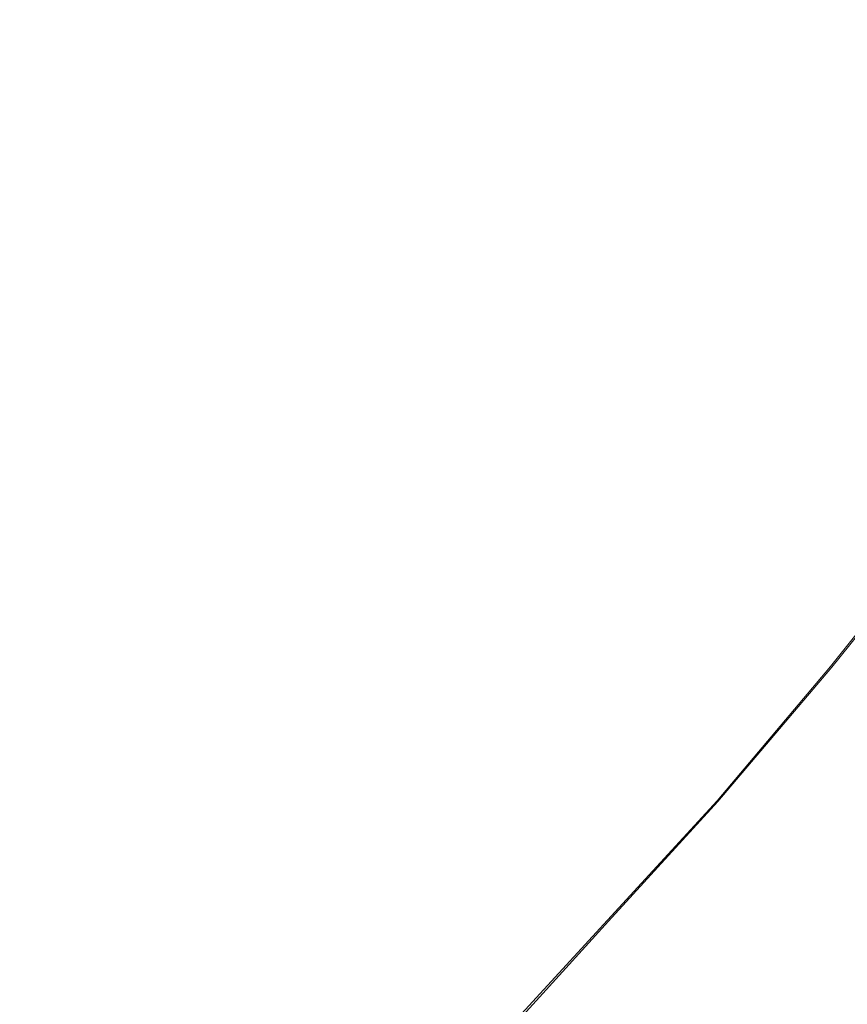
# Model space of a CAD drawing. Extents: x 3509 to 4309, y -2264 to -1464.
# Drawn here: x 4126 to 4190, y -2090 to -2014 of the extents above; entities that cross this region are included whole.
import ezdxf

# ---------------------------------------------------------------- set-up
doc = ezdxf.new("R2010")
doc.units = 0
doc.header["$LTSCALE"] = 500
doc.header["$MEASUREMENT"] = 0
doc.layers.add('EXC-CERAMIKA', color=7, linetype='Continuous')
doc.layers.add('RESZTA-3D', color=7, linetype='Continuous')

# ---------------------------------------------------------------- blocks, each defined once
blk = doc.blocks.new('BREX-SEN08WHN_1093', base_point=(-0.37, 1.48))
at = {"layer": 'EXC-CERAMIKA', "lineweight": 0}
for points, invisible_edges in [([(603.898, -524.404, 32.397), (611.414, -550.549, 33.474), (619.218, -542.3, 33.495), (603.898, -524.404, 32.397)], 15), ([(628.413, -552.893, 34.285), (627.022, -534.001, 33.532), (619.218, -542.3, 33.495), (628.413, -552.893, 34.285)], 15), ([(627.022, -534.001, 33.532), (628.413, -552.893, 34.285), (635.619, -544.353, 34.305), (627.022, -534.001, 33.532)], 15), ([(640.322, -549.86, 34.901), (642.896, -535.397, 34.336), (635.619, -544.353, 34.305), (640.322, -549.86, 34.901)], 15), ([(642.896, -535.397, 34.336), (640.322, -549.86, 34.901), (647.18, -540.695, 34.915), (642.896, -535.397, 34.336)], 15), ([(656.977, -548.796, 38.5), (662.294, -537.309, 37.807), (655.304, -547.708, 37.804), (656.977, -548.796, 38.5)], 15), ([(662.294, -537.309, 37.807), (656.977, -548.796, 38.5), (664.047, -538.288, 38.501), (662.294, -537.309, 37.807)], 15), ([(656.977, -548.796, 38.5), (665.239, -538.955, 38.961), (664.047, -538.288, 38.501), (656.977, -548.796, 38.5)], 15), ([(695.267, -538.067, 39.645), (679.886, -547.109, 39.644), (686.948, -551.024, 39.645), (695.267, -538.067, 39.645)], 15), ([(665.239, -538.955, 38.961), (656.977, -548.796, 38.5), (658.114, -549.536, 38.961), (665.239, -538.955, 38.961)], 15), ([(658.852, -550.015, 39.238), (665.239, -538.955, 38.961), (658.114, -549.536, 38.961), (658.852, -550.015, 39.238)], 15), ([(665.239, -538.955, 38.961), (658.852, -550.015, 39.238), (666.013, -539.387, 39.239), (665.239, -538.955, 38.961)], 15), ([(658.852, -550.015, 39.238), (666.51, -539.664, 39.389), (666.013, -539.387, 39.239), (658.852, -550.015, 39.238)], 15), ([(666.51, -539.664, 39.389), (658.852, -550.015, 39.238), (659.325, -550.322, 39.389), (666.51, -539.664, 39.389)], 15), ([(659.667, -550.544, 39.468), (666.51, -539.664, 39.389), (659.325, -550.322, 39.389), (659.667, -550.544, 39.468)], 15), ([(666.51, -539.664, 39.389), (659.667, -550.544, 39.468), (666.868, -539.864, 39.468), (666.51, -539.664, 39.389)], 15), ([(659.667, -550.544, 39.468), (667.231, -540.067, 39.529), (666.868, -539.864, 39.468), (659.667, -550.544, 39.468)], 15), ([(667.231, -540.067, 39.529), (659.667, -550.544, 39.468), (660.012, -550.768, 39.529), (667.231, -540.067, 39.529)], 15), ([(660.893, -551.34, 39.575), (667.231, -540.067, 39.529), (660.012, -550.768, 39.529), (660.893, -551.34, 39.575)], 15), ([(667.231, -540.067, 39.529), (660.893, -551.34, 39.575), (668.156, -540.582, 39.575), (667.231, -540.067, 39.529)], 15), ([(640.322, -549.86, 34.901), (649.695, -544.058, 35.435), (647.18, -540.695, 34.915), (640.322, -549.86, 34.901)], 15), ([(660.893, -551.34, 39.575), (670.202, -541.722, 39.608), (668.156, -540.582, 39.575), (660.893, -551.34, 39.575)], 15), ([(611.414, -550.549, 33.474), (628.413, -552.893, 34.285), (619.218, -542.3, 33.495), (611.414, -550.549, 33.474)], 15), ([(670.202, -541.722, 39.608), (660.893, -551.34, 39.575), (662.842, -552.604, 39.608), (670.202, -541.722, 39.608)], 15), ([(666.389, -554.902, 39.631), (670.202, -541.722, 39.608), (662.842, -552.604, 39.608), (666.389, -554.902, 39.631)], 15), ([(670.202, -541.722, 39.608), (666.389, -554.902, 39.631), (673.928, -543.797, 39.631), (670.202, -541.722, 39.608)], 15), ([(666.389, -554.902, 39.631), (679.886, -547.109, 39.644), (673.928, -543.797, 39.631), (666.389, -554.902, 39.631)], 15), ([(628.413, -552.893, 34.285), (640.322, -549.86, 34.901), (635.619, -544.353, 34.305), (628.413, -552.893, 34.285)], 15), ([(649.695, -544.058, 35.435), (640.322, -549.86, 34.901), (643.129, -553.186, 35.428), (649.695, -544.058, 35.435)], 15), ([(644.749, -554.405, 36.152), (649.695, -544.058, 35.435), (643.129, -553.186, 35.428), (644.749, -554.405, 36.152)], 15), ([(649.695, -544.058, 35.435), (644.749, -554.405, 36.152), (651.401, -545.169, 36.159), (649.695, -544.058, 35.435)], 15), ([(644.749, -554.405, 36.152), (653.359, -546.443, 36.987), (651.401, -545.169, 36.159), (644.749, -554.405, 36.152)], 15), ([(653.359, -546.443, 36.987), (644.749, -554.405, 36.152), (646.608, -555.803, 36.982), (653.359, -546.443, 36.987)], 15), ([(648.456, -557.194, 37.801), (653.359, -546.443, 36.987), (646.608, -555.803, 36.982), (648.456, -557.194, 37.801)], 15), ([(653.359, -546.443, 36.987), (648.456, -557.194, 37.801), (655.304, -547.708, 37.804), (653.359, -546.443, 36.987)], 15), ([(648.456, -557.194, 37.801), (656.977, -548.796, 38.5), (655.304, -547.708, 37.804), (648.456, -557.194, 37.801)], 15), ([(679.886, -547.109, 39.644), (666.389, -554.902, 39.631), (672.062, -558.571, 39.644), (679.886, -547.109, 39.644)], 15), ([(678.783, -562.913, 39.645), (679.886, -547.109, 39.644), (672.062, -558.571, 39.644), (678.783, -562.913, 39.645)], 15), ([(679.886, -547.109, 39.644), (678.783, -562.913, 39.645), (686.948, -551.024, 39.645), (679.886, -547.109, 39.644)], 15), ([(656.977, -548.796, 38.5), (648.456, -557.194, 37.801), (650.044, -558.389, 38.499), (656.977, -548.796, 38.5)], 15), ([(651.125, -559.201, 38.96), (656.977, -548.796, 38.5), (650.044, -558.389, 38.499), (651.125, -559.201, 38.96)], 15), ([(656.977, -548.796, 38.5), (651.125, -559.201, 38.96), (658.114, -549.536, 38.961), (656.977, -548.796, 38.5)], 15), ([(640.322, -549.86, 34.901), (628.413, -552.893, 34.285), (633.42, -558.491, 34.889), (640.322, -549.86, 34.901)], 15), ([(636.477, -561.714, 35.42), (640.322, -549.86, 34.901), (633.42, -558.491, 34.889), (636.477, -561.714, 35.42)], 15), ([(640.322, -549.86, 34.901), (636.477, -561.714, 35.42), (643.129, -553.186, 35.428), (640.322, -549.86, 34.901)], 15), ([(651.125, -559.201, 38.96), (658.852, -550.015, 39.238), (658.114, -549.536, 38.961), (651.125, -559.201, 38.96)], 15), ([(658.852, -550.015, 39.238), (651.125, -559.201, 38.96), (651.826, -559.728, 39.238), (658.852, -550.015, 39.238)], 15), ([(652.274, -560.064, 39.389), (658.852, -550.015, 39.238), (651.826, -559.728, 39.238), (652.274, -560.064, 39.389)], 15), ([(658.852, -550.015, 39.238), (652.274, -560.064, 39.389), (659.325, -550.322, 39.389), (658.852, -550.015, 39.238)], 15), ([(611.414, -550.549, 33.474), (613.193, -569.661, 34.263), (621.022, -561.24, 34.272), (611.414, -550.549, 33.474)], 15), ([(628.413, -552.893, 34.285), (611.414, -550.549, 33.474), (621.022, -561.24, 34.272), (628.413, -552.893, 34.285)], 15), ([(652.274, -560.064, 39.389), (659.667, -550.544, 39.468), (659.325, -550.322, 39.389), (652.274, -560.064, 39.389)], 15), ([(659.667, -550.544, 39.468), (652.274, -560.064, 39.389), (652.599, -560.307, 39.468), (659.667, -550.544, 39.468)], 15), ([(652.926, -560.553, 39.529), (659.667, -550.544, 39.468), (652.599, -560.307, 39.468), (652.926, -560.553, 39.529)], 15), ([(659.667, -550.544, 39.468), (652.926, -560.553, 39.529), (660.012, -550.768, 39.529), (659.667, -550.544, 39.468)], 15), ([(652.926, -560.553, 39.529), (660.893, -551.34, 39.575), (660.012, -550.768, 39.529), (652.926, -560.553, 39.529)], 15), ([(660.893, -551.34, 39.575), (652.926, -560.553, 39.529), (653.761, -561.179, 39.575), (660.893, -551.34, 39.575)], 15), ([(655.609, -562.565, 39.608), (660.893, -551.34, 39.575), (653.761, -561.179, 39.575), (655.609, -562.565, 39.608)], 15), ([(660.893, -551.34, 39.575), (655.609, -562.565, 39.608), (662.842, -552.604, 39.608), (660.893, -551.34, 39.575)], 15), ([(678.783, -562.913, 39.645), (693.988, -554.919, 39.629), (686.948, -551.024, 39.645), (678.783, -562.913, 39.645)], 15), ([(626.239, -566.86, 34.88), (628.413, -552.893, 34.285), (621.022, -561.24, 34.272), (626.239, -566.86, 34.88)], 15), ([(628.413, -552.893, 34.285), (626.239, -566.86, 34.88), (633.42, -558.491, 34.889), (628.413, -552.893, 34.285)], 15), ([(655.609, -562.565, 39.608), (666.389, -554.902, 39.631), (662.842, -552.604, 39.608), (655.609, -562.565, 39.608)], 15), ([(636.477, -561.714, 35.42), (644.749, -554.405, 36.152), (643.129, -553.186, 35.428), (636.477, -561.714, 35.42)], 15), ([(644.749, -554.405, 36.152), (636.477, -561.714, 35.42), (638.018, -563.03, 36.145), (644.749, -554.405, 36.152)], 15), ([(639.787, -564.541, 36.976), (644.749, -554.405, 36.152), (638.018, -563.03, 36.145), (639.787, -564.541, 36.976)], 15), ([(644.749, -554.405, 36.152), (639.787, -564.541, 36.976), (646.608, -555.803, 36.982), (644.749, -554.405, 36.152)], 15), ([(666.389, -554.902, 39.631), (655.609, -562.565, 39.608), (658.972, -565.086, 39.631), (666.389, -554.902, 39.631)], 15), ([(664.348, -569.112, 39.644), (666.389, -554.902, 39.631), (658.972, -565.086, 39.631), (664.348, -569.112, 39.644)], 15), ([(666.389, -554.902, 39.631), (664.348, -569.112, 39.644), (672.062, -558.571, 39.644), (666.389, -554.902, 39.631)], 15), ([(693.988, -554.919, 39.629), (678.783, -562.913, 39.645), (685.484, -567.232, 39.629), (693.988, -554.919, 39.629)], 15), ([(639.787, -564.541, 36.976), (648.456, -557.194, 37.801), (646.608, -555.803, 36.982), (639.787, -564.541, 36.976)], 15), ([(648.456, -557.194, 37.801), (639.787, -564.541, 36.976), (641.547, -566.044, 37.798), (648.456, -557.194, 37.801)], 15), ([(643.059, -567.336, 38.497), (648.456, -557.194, 37.801), (641.547, -566.044, 37.798), (643.059, -567.336, 38.497)], 15), ([(648.456, -557.194, 37.801), (643.059, -567.336, 38.497), (650.044, -558.389, 38.499), (648.456, -557.194, 37.801)], 15), ([(643.059, -567.336, 38.497), (651.125, -559.201, 38.96), (650.044, -558.389, 38.499), (643.059, -567.336, 38.497)], 15), ([(626.239, -566.86, 34.88), (636.477, -561.714, 35.42), (633.42, -558.491, 34.889), (626.239, -566.86, 34.88)], 15), ([(664.348, -569.112, 39.644), (678.783, -562.913, 39.645), (672.062, -558.571, 39.644), (664.348, -569.112, 39.644)], 15), ([(651.125, -559.201, 38.96), (643.059, -567.336, 38.497), (644.088, -568.215, 38.959), (651.125, -559.201, 38.96)], 15), ([(644.755, -568.783, 39.238), (651.125, -559.201, 38.96), (644.088, -568.215, 38.959), (644.755, -568.783, 39.238)], 15), ([(651.125, -559.201, 38.96), (644.755, -568.783, 39.238), (651.826, -559.728, 39.238), (651.125, -559.201, 38.96)], 15), ([(644.755, -568.783, 39.238), (652.274, -560.064, 39.389), (651.826, -559.728, 39.238), (644.755, -568.783, 39.238)], 15), ([(652.274, -560.064, 39.389), (644.755, -568.783, 39.238), (645.182, -569.147, 39.389), (652.274, -560.064, 39.389)], 15), ([(645.489, -569.409, 39.468), (652.274, -560.064, 39.389), (645.182, -569.147, 39.389), (645.489, -569.409, 39.468)], 15), ([(652.274, -560.064, 39.389), (645.489, -569.409, 39.468), (652.599, -560.307, 39.468), (652.274, -560.064, 39.389)], 15), ([(645.489, -569.409, 39.468), (652.926, -560.553, 39.529), (652.599, -560.307, 39.468), (645.489, -569.409, 39.468)], 15), ([(652.926, -560.553, 39.529), (645.489, -569.409, 39.468), (645.799, -569.674, 39.529), (652.926, -560.553, 39.529)], 15), ([(646.593, -570.349, 39.575), (652.926, -560.553, 39.529), (645.799, -569.674, 39.529), (646.593, -570.349, 39.575)], 15), ([(652.926, -560.553, 39.529), (646.593, -570.349, 39.575), (653.761, -561.179, 39.575), (652.926, -560.553, 39.529)], 15), ([(613.193, -569.661, 34.263), (626.239, -566.86, 34.88), (621.022, -561.24, 34.272), (613.193, -569.661, 34.263)], 15), ([(646.593, -570.349, 39.575), (655.609, -562.565, 39.608), (653.761, -561.179, 39.575), (646.593, -570.349, 39.575)], 15), ([(636.477, -561.714, 35.42), (626.239, -566.86, 34.88), (629.504, -569.958, 35.411), (636.477, -561.714, 35.42)], 15), ([(630.983, -571.348, 36.137), (636.477, -561.714, 35.42), (629.504, -569.958, 35.411), (630.983, -571.348, 36.137)], 15), ([(636.477, -561.714, 35.42), (630.983, -571.348, 36.137), (638.018, -563.03, 36.145), (636.477, -561.714, 35.42)], 15), ([(655.609, -562.565, 39.608), (646.593, -570.349, 39.575), (648.347, -571.845, 39.608), (655.609, -562.565, 39.608)], 15), ([(651.539, -574.564, 39.631), (655.609, -562.565, 39.608), (648.347, -571.845, 39.608), (651.539, -574.564, 39.631)], 15), ([(655.609, -562.565, 39.608), (651.539, -574.564, 39.631), (658.972, -565.086, 39.631), (655.609, -562.565, 39.608)], 15), ([(678.783, -562.913, 39.645), (664.348, -569.112, 39.644), (670.717, -573.875, 39.645), (678.783, -562.913, 39.645)], 15), ([(677.063, -578.615, 39.629), (678.783, -562.913, 39.645), (670.717, -573.875, 39.645), (677.063, -578.615, 39.629)], 15), ([(678.783, -562.913, 39.645), (677.063, -578.615, 39.629), (685.484, -567.232, 39.629), (678.783, -562.913, 39.645)], 15), ([(630.983, -571.348, 36.137), (639.787, -564.541, 36.976), (638.018, -563.03, 36.145), (630.983, -571.348, 36.137)], 15), ([(639.787, -564.541, 36.976), (630.983, -571.348, 36.137), (632.682, -572.948, 36.97), (639.787, -564.541, 36.976)], 15), ([(634.374, -574.54, 37.793), (639.787, -564.541, 36.976), (632.682, -572.948, 36.97), (634.374, -574.54, 37.793)], 15), ([(639.787, -564.541, 36.976), (634.374, -574.54, 37.793), (641.547, -566.044, 37.798), (639.787, -564.541, 36.976)], 15), ([(651.539, -574.564, 39.631), (664.348, -569.112, 39.644), (658.972, -565.086, 39.631), (651.539, -574.564, 39.631)], 15), ([(634.374, -574.54, 37.793), (643.059, -567.336, 38.497), (641.547, -566.044, 37.798), (634.374, -574.54, 37.793)], 15), ([(626.239, -566.86, 34.88), (613.193, -569.661, 34.263), (618.538, -575.258, 34.871), (626.239, -566.86, 34.88)], 15), ([(621.766, -578.24, 35.4), (626.239, -566.86, 34.88), (618.538, -575.258, 34.871), (621.766, -578.24, 35.4)], 15), ([(626.239, -566.86, 34.88), (621.766, -578.24, 35.4), (629.504, -569.958, 35.411), (626.239, -566.86, 34.88)], 15), ([(643.059, -567.336, 38.497), (634.374, -574.54, 37.793), (635.828, -575.909, 38.495), (643.059, -567.336, 38.497)], 15), ([(636.817, -576.84, 38.958), (643.059, -567.336, 38.497), (635.828, -575.909, 38.495), (636.817, -576.84, 38.958)], 15), ([(643.059, -567.336, 38.497), (636.817, -576.84, 38.958), (644.088, -568.215, 38.959), (643.059, -567.336, 38.497)], 15), ([(677.063, -578.615, 39.629), (691.099, -570.845, 39.594), (685.484, -567.232, 39.629), (677.063, -578.615, 39.629)], 15), ([(636.817, -576.84, 38.958), (644.755, -568.783, 39.238), (644.088, -568.215, 38.959), (636.817, -576.84, 38.958)], 15), ([(644.755, -568.783, 39.238), (636.817, -576.84, 38.958), (637.457, -577.442, 39.238), (644.755, -568.783, 39.238)], 15), ([(637.866, -577.827, 39.389), (644.755, -568.783, 39.238), (637.457, -577.442, 39.238), (637.866, -577.827, 39.389)], 15), ([(644.755, -568.783, 39.238), (637.866, -577.827, 39.389), (645.182, -569.147, 39.389), (644.755, -568.783, 39.238)], 15), ([(613.193, -569.661, 34.263), (610.212, -583.999, 34.862), (618.538, -575.258, 34.871), (613.193, -569.661, 34.263)], 15), ([(637.866, -577.827, 39.389), (645.489, -569.409, 39.468), (645.182, -569.147, 39.389), (637.866, -577.827, 39.389)], 15), ([(645.489, -569.409, 39.468), (637.866, -577.827, 39.389), (638.161, -578.104, 39.468), (645.489, -569.409, 39.468)], 15), ([(638.458, -578.384, 39.529), (645.489, -569.409, 39.468), (638.161, -578.104, 39.468), (638.458, -578.384, 39.529)], 15), ([(645.489, -569.409, 39.468), (638.458, -578.384, 39.529), (645.799, -569.674, 39.529), (645.489, -569.409, 39.468)], 15), ([(638.458, -578.384, 39.529), (646.593, -570.349, 39.575), (645.799, -569.674, 39.529), (638.458, -578.384, 39.529)], 15), ([(664.348, -569.112, 39.644), (651.539, -574.564, 39.631), (656.643, -578.91, 39.644), (664.348, -569.112, 39.644)], 15), ([(662.687, -584.051, 39.645), (664.348, -569.112, 39.644), (656.643, -578.91, 39.644), (662.687, -584.051, 39.645)], 15), ([(664.348, -569.112, 39.644), (662.687, -584.051, 39.645), (670.717, -573.875, 39.645), (664.348, -569.112, 39.644)], 15), ([(621.766, -578.24, 35.4), (630.983, -571.348, 36.137), (629.504, -569.958, 35.411), (621.766, -578.24, 35.4)], 15), ([(646.593, -570.349, 39.575), (638.458, -578.384, 39.529), (639.219, -579.099, 39.575), (646.593, -570.349, 39.575)], 15), ([(640.899, -580.679, 39.608), (646.593, -570.349, 39.575), (639.219, -579.099, 39.575), (640.899, -580.679, 39.608)], 15), ([(646.593, -570.349, 39.575), (640.899, -580.679, 39.608), (648.347, -571.845, 39.608), (646.593, -570.349, 39.575)], 15), ([(691.099, -570.845, 39.594), (677.063, -578.615, 39.629), (682.381, -582.581, 39.594), (691.099, -570.845, 39.594)], 15), ([(630.983, -571.348, 36.137), (621.766, -578.24, 35.4), (623.221, -579.665, 36.127), (630.983, -571.348, 36.137)], 15), ([(624.895, -581.306, 36.962), (630.983, -571.348, 36.137), (623.221, -579.665, 36.127), (624.895, -581.306, 36.962)], 15), ([(630.983, -571.348, 36.137), (624.895, -581.306, 36.962), (632.682, -572.948, 36.97), (630.983, -571.348, 36.137)], 15), ([(640.899, -580.679, 39.608), (651.539, -574.564, 39.631), (648.347, -571.845, 39.608), (640.899, -580.679, 39.608)], 15), ([(624.895, -581.306, 36.962), (634.374, -574.54, 37.793), (632.682, -572.948, 36.97), (624.895, -581.306, 36.962)], 15), ([(662.687, -584.051, 39.645), (677.063, -578.615, 39.629), (670.717, -573.875, 39.645), (662.687, -584.051, 39.645)], 15), ([(634.374, -574.54, 37.793), (624.895, -581.306, 36.962), (626.563, -582.939, 37.789), (634.374, -574.54, 37.793)], 15), ([(627.996, -584.344, 38.492), (634.374, -574.54, 37.793), (626.563, -582.939, 37.789), (627.996, -584.344, 38.492)], 15), ([(634.374, -574.54, 37.793), (627.996, -584.344, 38.492), (635.828, -575.909, 38.495), (634.374, -574.54, 37.793)], 15), ([(651.539, -574.564, 39.631), (640.899, -580.679, 39.608), (643.959, -583.554, 39.631), (651.539, -574.564, 39.631)], 15), ([(648.848, -588.148, 39.644), (651.539, -574.564, 39.631), (643.959, -583.554, 39.631), (648.848, -588.148, 39.644)], 15), ([(651.539, -574.564, 39.631), (648.848, -588.148, 39.644), (656.643, -578.91, 39.644), (651.539, -574.564, 39.631)], 15), ([(610.212, -583.999, 34.862), (621.766, -578.24, 35.4), (618.538, -575.258, 34.871), (610.212, -583.999, 34.862)], 15), ([(627.996, -584.344, 38.492), (636.817, -576.84, 38.958), (635.828, -575.909, 38.495), (627.996, -584.344, 38.492)], 15), ([(636.817, -576.84, 38.958), (627.996, -584.344, 38.492), (628.97, -585.298, 38.956), (636.817, -576.84, 38.958)], 15), ([(629.6, -585.916, 39.238), (636.817, -576.84, 38.958), (628.97, -585.298, 38.956), (629.6, -585.916, 39.238)], 15), ([(636.817, -576.84, 38.958), (629.6, -585.916, 39.238), (637.457, -577.442, 39.238), (636.817, -576.84, 38.958)], 15), ([(629.6, -585.916, 39.238), (637.866, -577.827, 39.389), (637.457, -577.442, 39.238), (629.6, -585.916, 39.238)], 15), ([(637.866, -577.827, 39.389), (629.6, -585.916, 39.238), (630.003, -586.309, 39.389), (637.866, -577.827, 39.389)], 15), ([(630.292, -586.594, 39.468), (637.866, -577.827, 39.389), (630.003, -586.309, 39.389), (630.292, -586.594, 39.468)], 15), ([(637.866, -577.827, 39.389), (630.292, -586.594, 39.468), (638.161, -578.104, 39.468), (637.866, -577.827, 39.389)], 15), ([(630.292, -586.594, 39.468), (638.458, -578.384, 39.529), (638.161, -578.104, 39.468), (630.292, -586.594, 39.468)], 15), ([(621.766, -578.24, 35.4), (610.212, -583.999, 34.862), (614.027, -586.523, 35.39), (621.766, -578.24, 35.4)], 15), ([(615.458, -587.982, 36.118), (621.766, -578.24, 35.4), (614.027, -586.523, 35.39), (615.458, -587.982, 36.118)], 15), ([(621.766, -578.24, 35.4), (615.458, -587.982, 36.118), (623.221, -579.665, 36.127), (621.766, -578.24, 35.4)], 15), ([(638.458, -578.384, 39.529), (630.292, -586.594, 39.468), (630.585, -586.88, 39.529), (638.458, -578.384, 39.529)], 15), ([(631.332, -587.61, 39.575), (638.458, -578.384, 39.529), (630.585, -586.88, 39.529), (631.332, -587.61, 39.575)], 15), ([(638.458, -578.384, 39.529), (631.332, -587.61, 39.575), (639.219, -579.099, 39.575), (638.458, -578.384, 39.529)], 15), ([(648.848, -588.148, 39.644), (662.687, -584.051, 39.645), (656.643, -578.91, 39.644), (648.848, -588.148, 39.644)], 15), ([(677.063, -578.615, 39.629), (662.687, -584.051, 39.645), (668.71, -589.169, 39.629), (677.063, -578.615, 39.629)], 15), ([(673.754, -593.453, 39.594), (677.063, -578.615, 39.629), (668.71, -589.169, 39.629), (673.754, -593.453, 39.594)], 15), ([(677.063, -578.615, 39.629), (673.754, -593.453, 39.594), (682.381, -582.581, 39.594), (677.063, -578.615, 39.629)], 15), ([(615.458, -587.982, 36.118), (624.895, -581.306, 36.962), (623.221, -579.665, 36.127), (615.458, -587.982, 36.118)], 15), ([(631.332, -587.61, 39.575), (640.899, -580.679, 39.608), (639.219, -579.099, 39.575), (631.332, -587.61, 39.575)], 15), ([(640.899, -580.679, 39.608), (631.332, -587.61, 39.575), (632.984, -589.226, 39.608), (640.899, -580.679, 39.608)], 15), ([(635.988, -592.168, 39.631), (640.899, -580.679, 39.608), (632.984, -589.226, 39.608), (635.988, -592.168, 39.631)], 15), ([(640.899, -580.679, 39.608), (635.988, -592.168, 39.631), (643.959, -583.554, 39.631), (640.899, -580.679, 39.608)], 15), ([(624.895, -581.306, 36.962), (615.458, -587.982, 36.118), (617.107, -589.662, 36.954), (624.895, -581.306, 36.962)], 15), ([(618.75, -591.338, 37.784), (624.895, -581.306, 36.962), (617.107, -589.662, 36.954), (618.75, -591.338, 37.784)], 15), ([(624.895, -581.306, 36.962), (618.75, -591.338, 37.784), (626.563, -582.939, 37.789), (624.895, -581.306, 36.962)], 15), ([(673.754, -593.453, 39.594), (685.668, -585.03, 39.536), (682.381, -582.581, 39.594), (673.754, -593.453, 39.594)], 15), ([(618.75, -591.338, 37.784), (627.996, -584.344, 38.492), (626.563, -582.939, 37.789), (618.75, -591.338, 37.784)], 15), ([(635.988, -592.168, 39.631), (648.848, -588.148, 39.644), (643.959, -583.554, 39.631), (635.988, -592.168, 39.631)], 15), ([(662.687, -584.051, 39.645), (648.848, -588.148, 39.644), (654.637, -593.585, 39.645), (662.687, -584.051, 39.645)], 15), ([(660.404, -598.997, 39.629), (662.687, -584.051, 39.645), (654.637, -593.585, 39.645), (660.404, -598.997, 39.629)], 15), ([(662.687, -584.051, 39.645), (660.404, -598.997, 39.629), (668.71, -589.169, 39.629), (662.687, -584.051, 39.645)], 15), ([(627.996, -584.344, 38.492), (618.75, -591.338, 37.784), (620.164, -592.778, 38.49), (627.996, -584.344, 38.492)], 15), ([(621.123, -593.756, 38.956), (627.996, -584.344, 38.492), (620.164, -592.778, 38.49), (621.123, -593.756, 38.956)], 15), ([(627.996, -584.344, 38.492), (621.123, -593.756, 38.956), (628.97, -585.298, 38.956), (627.996, -584.344, 38.492)], 15), ([(621.123, -593.756, 38.956), (629.6, -585.916, 39.238), (628.97, -585.298, 38.956), (621.123, -593.756, 38.956)], 15), ([(685.668, -585.03, 39.536), (673.754, -593.453, 39.594), (676.871, -596.097, 39.536), (685.668, -585.03, 39.536)], 15), ([(678.54, -597.508, 39.449), (685.668, -585.03, 39.536), (676.871, -596.097, 39.536), (678.54, -597.508, 39.449)], 15), ([(685.668, -585.03, 39.536), (678.54, -597.508, 39.449), (687.427, -586.335, 39.449), (685.668, -585.03, 39.536)], 15), ([(629.6, -585.916, 39.238), (621.123, -593.756, 38.956), (621.744, -594.389, 39.237), (629.6, -585.916, 39.238)], 15), ([(622.14, -594.793, 39.389), (629.6, -585.916, 39.238), (621.744, -594.389, 39.237), (622.14, -594.793, 39.389)], 15), ([(629.6, -585.916, 39.238), (622.14, -594.793, 39.389), (630.003, -586.309, 39.389), (629.6, -585.916, 39.238)], 15), ([(622.14, -594.793, 39.389), (630.292, -586.594, 39.468), (630.003, -586.309, 39.389), (622.14, -594.793, 39.389)], 15), ([(678.54, -597.508, 39.449), (688.157, -586.87, 39.327), (687.427, -586.335, 39.449), (678.54, -597.508, 39.449)], 15), ([(630.292, -586.594, 39.468), (622.14, -594.793, 39.389), (622.424, -595.082, 39.468), (630.292, -586.594, 39.468)], 15), ([(622.711, -595.375, 39.529), (630.292, -586.594, 39.468), (622.424, -595.082, 39.468), (622.711, -595.375, 39.529)], 15), ([(630.292, -586.594, 39.468), (622.711, -595.375, 39.529), (630.585, -586.88, 39.529), (630.292, -586.594, 39.468)], 15), ([(622.711, -595.375, 39.529), (631.332, -587.61, 39.575), (630.585, -586.88, 39.529), (622.711, -595.375, 39.529)], 15), ([(688.157, -586.87, 39.327), (678.54, -597.508, 39.449), (679.234, -598.083, 39.327), (688.157, -586.87, 39.327)], 15), ([(679.425, -598.22, 39.164), (688.157, -586.87, 39.327), (679.234, -598.083, 39.327), (679.425, -598.22, 39.164)], 15), ([(688.157, -586.87, 39.327), (679.425, -598.22, 39.164), (688.355, -586.998, 39.164), (688.157, -586.87, 39.327)], 15), ([(679.425, -598.22, 39.164), (688.518, -587.089, 38.955), (688.355, -586.998, 39.164), (679.425, -598.22, 39.164)], 15), ([(688.518, -587.089, 38.955), (679.425, -598.22, 39.164), (679.586, -598.313, 38.955), (688.518, -587.089, 38.955)], 11), ([(679.71, -598.372, 38.133), (688.518, -587.089, 38.955), (679.586, -598.313, 38.955), (679.71, -598.372, 38.133)], 15), ([(688.722, -587.18, 9.541), (679.678, -598.367), (688.667, -587.165), (688.722, -587.18, 9.541)], 13), ([(679.678, -598.367), (688.722, -587.18, 9.541), (679.748, -598.386, 9.541), (679.678, -598.367)], 15), ([(688.518, -587.089, 38.955), (679.71, -598.372, 38.133), (688.644, -587.147, 38.133), (688.518, -587.089, 38.955)], 15), ([(679.71, -598.372, 38.133), (688.732, -587.18, 36.129), (688.644, -587.147, 38.133), (679.71, -598.372, 38.133)], 15), ([(688.732, -587.18, 36.129), (679.71, -598.372, 38.133), (679.797, -598.402, 36.129), (688.732, -587.18, 36.129)], 15), ([(688.722, -587.18, 9.541), (679.806, -598.402, 18.503), (679.748, -598.386, 9.541), (688.722, -587.18, 9.541)], 15), ([(679.842, -598.413, 32.376), (688.732, -587.18, 36.129), (679.797, -598.402, 36.129), (679.842, -598.413, 32.376)], 15), ([(679.806, -598.402, 18.503), (688.722, -587.18, 9.541), (688.765, -587.191, 18.503), (679.806, -598.402, 18.503)], 15), ([(688.788, -587.197, 26.309), (679.806, -598.402, 18.503), (688.765, -587.191, 18.503), (688.788, -587.197, 26.309)], 15), ([(679.806, -598.402, 18.503), (688.788, -587.197, 26.309), (679.841, -598.412, 26.309), (679.806, -598.402, 18.503)], 15), ([(688.788, -587.197, 26.309), (679.842, -598.413, 32.376), (679.841, -598.412, 26.309), (688.788, -587.197, 26.309)], 15), ([(688.732, -587.18, 36.129), (679.842, -598.413, 32.376), (688.781, -587.194, 32.376), (688.732, -587.18, 36.129)], 15), ([(679.842, -598.413, 32.376), (688.788, -587.197, 26.309), (688.781, -587.194, 32.376), (679.842, -598.413, 32.376)], 15), ([(615.458, -587.982, 36.118), (608.89, -597.993, 36.947), (617.107, -589.662, 36.954), (615.458, -587.982, 36.118)], 15), ([(631.332, -587.61, 39.575), (622.711, -595.375, 39.529), (623.445, -596.123, 39.575), (631.332, -587.61, 39.575)], 15), ([(625.067, -597.775, 39.608), (631.332, -587.61, 39.575), (623.445, -596.123, 39.575), (625.067, -597.775, 39.608)], 15), ([(631.332, -587.61, 39.575), (625.067, -597.775, 39.608), (632.984, -589.226, 39.608), (631.332, -587.61, 39.575)], 15), ([(648.848, -588.148, 39.644), (635.988, -592.168, 39.631), (640.791, -596.867, 39.644), (648.848, -588.148, 39.644)], 15), ([(646.476, -602.43, 39.645), (648.848, -588.148, 39.644), (640.791, -596.867, 39.644), (646.476, -602.43, 39.645)], 15), ([(648.848, -588.148, 39.644), (646.476, -602.43, 39.645), (654.637, -593.585, 39.645), (648.848, -588.148, 39.644)], 15), ([(625.067, -597.775, 39.608), (635.988, -592.168, 39.631), (632.984, -589.226, 39.608), (625.067, -597.775, 39.608)], 15), ([(660.404, -598.997, 39.629), (673.754, -593.453, 39.594), (668.71, -589.169, 39.629), (660.404, -598.997, 39.629)], 15), ([(608.89, -597.993, 36.947), (618.75, -591.338, 37.784), (617.107, -589.662, 36.954), (608.89, -597.993, 36.947)], 15), ([(618.75, -591.338, 37.784), (608.89, -597.993, 36.947), (610.537, -599.679, 37.779), (618.75, -591.338, 37.784)], 15), ([(611.954, -601.129, 38.488), (618.75, -591.338, 37.784), (610.537, -599.679, 37.779), (611.954, -601.129, 38.488)], 15), ([(618.75, -591.338, 37.784), (611.954, -601.129, 38.488), (620.164, -592.778, 38.49), (618.75, -591.338, 37.784)], 15), ([(635.988, -592.168, 39.631), (625.067, -597.775, 39.608), (628.017, -600.782, 39.631), (635.988, -592.168, 39.631)], 15), ([(632.733, -605.587, 39.644), (635.988, -592.168, 39.631), (628.017, -600.782, 39.631), (632.733, -605.587, 39.644)], 15), ([(635.988, -592.168, 39.631), (632.733, -605.587, 39.644), (640.791, -596.867, 39.644), (635.988, -592.168, 39.631)], 15), ([(611.954, -601.129, 38.488), (621.123, -593.756, 38.956), (620.164, -592.778, 38.49), (611.954, -601.129, 38.488)], 15), ([(621.123, -593.756, 38.956), (611.954, -601.129, 38.488), (612.916, -602.113, 38.955), (621.123, -593.756, 38.956)], 15), ([(613.538, -602.749, 39.237), (621.123, -593.756, 38.956), (612.916, -602.113, 38.955), (613.538, -602.749, 39.237)], 15), ([(621.123, -593.756, 38.956), (613.538, -602.749, 39.237), (621.744, -594.389, 39.237), (621.123, -593.756, 38.956)], 15), ([(646.476, -602.43, 39.645), (660.404, -598.997, 39.629), (654.637, -593.585, 39.645), (646.476, -602.43, 39.645)], 15), ([(673.754, -593.453, 39.594), (660.404, -598.997, 39.629), (665.234, -603.527, 39.594), (673.754, -593.453, 39.594)], 15), ([(668.217, -606.326, 39.536), (673.754, -593.453, 39.594), (665.234, -603.527, 39.594), (668.217, -606.326, 39.536)], 15), ([(673.754, -593.453, 39.594), (668.217, -606.326, 39.536), (676.871, -596.097, 39.536), (673.754, -593.453, 39.594)], 15), ([(613.538, -602.749, 39.237), (622.14, -594.793, 39.389), (621.744, -594.389, 39.237), (613.538, -602.749, 39.237)], 15), ([(622.14, -594.793, 39.389), (613.538, -602.749, 39.237), (613.934, -603.154, 39.389), (622.14, -594.793, 39.389)], 15), ([(614.218, -603.444, 39.468), (622.14, -594.793, 39.389), (613.934, -603.154, 39.389), (614.218, -603.444, 39.468)], 15), ([(622.14, -594.793, 39.389), (614.218, -603.444, 39.468), (622.424, -595.082, 39.468), (622.14, -594.793, 39.389)], 15), ([(614.218, -603.444, 39.468), (622.711, -595.375, 39.529), (622.424, -595.082, 39.468), (614.218, -603.444, 39.468)], 15), ([(622.711, -595.375, 39.529), (614.218, -603.444, 39.468), (614.504, -603.739, 39.529), (622.711, -595.375, 39.529)], 15), ([(615.237, -604.488, 39.575), (622.711, -595.375, 39.529), (614.504, -603.739, 39.529), (615.237, -604.488, 39.575)], 15), ([(622.711, -595.375, 39.529), (615.237, -604.488, 39.575), (623.445, -596.123, 39.575), (622.711, -595.375, 39.529)], 15), ([(615.237, -604.488, 39.575), (625.067, -597.775, 39.608), (623.445, -596.123, 39.575), (615.237, -604.488, 39.575)], 15), ([(668.217, -606.326, 39.536), (678.54, -597.508, 39.449), (676.871, -596.097, 39.536), (668.217, -606.326, 39.536)], 15), ([(632.733, -605.587, 39.644), (646.476, -602.43, 39.645), (640.791, -596.867, 39.644), (632.733, -605.587, 39.644)], 15), ([(625.067, -597.775, 39.608), (615.237, -604.488, 39.575), (616.857, -606.146, 39.608), (625.067, -597.775, 39.608)], 15), ([(619.804, -609.162, 39.631), (625.067, -597.775, 39.608), (616.857, -606.146, 39.608), (619.804, -609.162, 39.631)], 15), ([(625.067, -597.775, 39.608), (619.804, -609.162, 39.631), (628.017, -600.782, 39.631), (625.067, -597.775, 39.608)], 15), ([(678.54, -597.508, 39.449), (668.217, -606.326, 39.536), (669.814, -607.818, 39.449), (678.54, -597.508, 39.449)], 15), ([(670.479, -608.427, 39.327), (678.54, -597.508, 39.449), (669.814, -607.818, 39.449), (670.479, -608.427, 39.327)], 15), ([(678.54, -597.508, 39.449), (670.479, -608.427, 39.327), (679.234, -598.083, 39.327), (678.54, -597.508, 39.449)], 15), ([(670.479, -608.427, 39.327), (679.425, -598.22, 39.164), (679.234, -598.083, 39.327), (670.479, -608.427, 39.327)], 15), ([(679.425, -598.22, 39.164), (670.479, -608.427, 39.327), (670.664, -608.571, 39.164), (679.425, -598.22, 39.164)], 15), ([(670.821, -608.668, 38.955), (679.425, -598.22, 39.164), (670.664, -608.571, 39.164), (670.821, -608.668, 38.955)], 15), ([(679.425, -598.22, 39.164), (670.821, -608.668, 38.955), (679.586, -598.313, 38.955), (679.425, -598.22, 39.164)], 13), ([(670.821, -608.668, 38.955), (679.71, -598.372, 38.133), (679.586, -598.313, 38.955), (670.821, -608.668, 38.955)], 15), ([(679.71, -598.372, 38.133), (670.821, -608.668, 38.955), (670.944, -608.728, 38.133), (679.71, -598.372, 38.133)], 15), ([(679.678, -598.367), (670.961, -608.737, 9.541), (670.884, -608.717), (679.678, -598.367)], 11), ([(671.029, -608.759, 36.129), (679.71, -598.372, 38.133), (670.944, -608.728, 38.133), (671.029, -608.759, 36.129)], 15), ([(670.961, -608.737, 9.541), (679.678, -598.367), (679.748, -598.386, 9.541), (670.961, -608.737, 9.541)], 15), ([(679.806, -598.402, 18.503), (670.961, -608.737, 9.541), (679.748, -598.386, 9.541), (679.806, -598.402, 18.503)], 15), ([(670.961, -608.737, 9.541), (679.806, -598.402, 18.503), (671.025, -608.755, 18.503), (670.961, -608.737, 9.541)], 15), ([(679.806, -598.402, 18.503), (671.066, -608.766, 26.309), (671.025, -608.755, 18.503), (679.806, -598.402, 18.503)], 15), ([(679.71, -598.372, 38.133), (671.029, -608.759, 36.129), (679.797, -598.402, 36.129), (679.71, -598.372, 38.133)], 15), ([(671.029, -608.759, 36.129), (679.842, -598.413, 32.376), (679.797, -598.402, 36.129), (671.029, -608.759, 36.129)], 15), ([(679.842, -598.413, 32.376), (671.029, -608.759, 36.129), (671.071, -608.768, 32.376), (679.842, -598.413, 32.376)], 15), ([(671.066, -608.766, 26.309), (679.806, -598.402, 18.503), (679.841, -598.412, 26.309), (671.066, -608.766, 26.309)], 15), ([(679.842, -598.413, 32.376), (671.066, -608.766, 26.309), (679.841, -598.412, 26.309), (679.842, -598.413, 32.376)], 15), ([(671.066, -608.766, 26.309), (679.842, -598.413, 32.376), (671.071, -608.768, 32.376), (671.066, -608.766, 26.309)], 15), ([(660.404, -598.997, 39.629), (646.476, -602.43, 39.645), (652.14, -607.968, 39.629), (660.404, -598.997, 39.629)], 15), ([(656.881, -612.603, 39.594), (660.404, -598.997, 39.629), (652.14, -607.968, 39.629), (656.881, -612.603, 39.594)], 15), ([(660.404, -598.997, 39.629), (656.881, -612.603, 39.594), (665.234, -603.527, 39.594), (660.404, -598.997, 39.629)], 15), ([(619.804, -609.162, 39.631), (632.733, -605.587, 39.644), (628.017, -600.782, 39.631), (619.804, -609.162, 39.631)], 15), ([(646.476, -602.43, 39.645), (632.733, -605.587, 39.644), (638.316, -611.275, 39.645), (646.476, -602.43, 39.645)], 15), ([(643.876, -616.938, 39.629), (646.476, -602.43, 39.645), (638.316, -611.275, 39.645), (643.876, -616.938, 39.629)], 15), ([(646.476, -602.43, 39.645), (643.876, -616.938, 39.629), (652.14, -607.968, 39.629), (646.476, -602.43, 39.645)], 15), ([(656.881, -612.603, 39.594), (668.217, -606.326, 39.536), (665.234, -603.527, 39.594), (656.881, -612.603, 39.594)], 15), ([(616.857, -606.146, 39.608), (604.526, -624.144, 39.631), (619.804, -609.162, 39.631), (616.857, -606.146, 39.608)], 15), ([(632.733, -605.587, 39.644), (619.804, -609.162, 39.631), (624.514, -613.981, 39.644), (632.733, -605.587, 39.644)], 15), ([(630.09, -619.687, 39.645), (632.733, -605.587, 39.644), (624.514, -613.981, 39.644), (630.09, -619.687, 39.645)], 15), ([(632.733, -605.587, 39.644), (630.09, -619.687, 39.645), (638.316, -611.275, 39.645), (632.733, -605.587, 39.644)], 15), ([(668.217, -606.326, 39.536), (656.881, -612.603, 39.594), (659.811, -615.466, 39.536), (668.217, -606.326, 39.536)], 15), ([(661.38, -616.994, 39.449), (668.217, -606.326, 39.536), (659.811, -615.466, 39.536), (661.38, -616.994, 39.449)], 15), ([(668.217, -606.326, 39.536), (661.38, -616.994, 39.449), (669.814, -607.818, 39.449), (668.217, -606.326, 39.536)], 15), ([(643.876, -616.938, 39.629), (656.881, -612.603, 39.594), (652.14, -607.968, 39.629), (643.876, -616.938, 39.629)], 15), ([(661.38, -616.994, 39.449), (670.479, -608.427, 39.327), (669.814, -607.818, 39.449), (661.38, -616.994, 39.449)], 15), ([(670.479, -608.427, 39.327), (661.38, -616.994, 39.449), (662.031, -617.618, 39.327), (670.479, -608.427, 39.327)], 15), ([(662.21, -617.768, 39.164), (670.479, -608.427, 39.327), (662.031, -617.618, 39.327), (662.21, -617.768, 39.164)], 15), ([(670.479, -608.427, 39.327), (662.21, -617.768, 39.164), (670.664, -608.571, 39.164), (670.479, -608.427, 39.327)], 15), ([(662.21, -617.768, 39.164), (670.821, -608.668, 38.955), (670.664, -608.571, 39.164), (662.21, -617.768, 39.164)], 15), ([(609.265, -628.931, 39.644), (619.804, -609.162, 39.631), (604.526, -624.144, 39.631), (609.265, -628.931, 39.644)], 15), ([(619.804, -609.162, 39.631), (609.265, -628.931, 39.644), (624.514, -613.981, 39.644), (619.804, -609.162, 39.631)], 15), ([(670.821, -608.668, 38.955), (662.21, -617.768, 39.164), (662.361, -617.874, 38.955), (670.821, -608.668, 38.955)], 11), ([(662.478, -617.941, 38.133), (670.821, -608.668, 38.955), (662.361, -617.874, 38.955), (662.478, -617.941, 38.133)], 15), ([(670.961, -608.737, 9.541), (662.452, -617.96), (670.884, -608.717), (670.961, -608.737, 9.541)], 13), ([(662.452, -617.96), (670.961, -608.737, 9.541), (662.516, -617.977, 9.541), (662.452, -617.96)], 15), ([(670.821, -608.668, 38.955), (662.478, -617.941, 38.133), (670.944, -608.728, 38.133), (670.821, -608.668, 38.955)], 15), ([(662.478, -617.941, 38.133), (671.029, -608.759, 36.129), (670.944, -608.728, 38.133), (662.478, -617.941, 38.133)], 15), ([(671.029, -608.759, 36.129), (662.478, -617.941, 38.133), (662.56, -617.979, 36.129), (671.029, -608.759, 36.129)], 15), ([(670.961, -608.737, 9.541), (662.57, -617.991, 18.503), (662.516, -617.977, 9.541), (670.961, -608.737, 9.541)], 15), ([(662.602, -617.995, 32.376), (671.029, -608.759, 36.129), (662.56, -617.979, 36.129), (662.602, -617.995, 32.376)], 15), ([(662.57, -617.991, 18.503), (670.961, -608.737, 9.541), (671.025, -608.755, 18.503), (662.57, -617.991, 18.503)], 15), ([(671.066, -608.766, 26.309), (662.57, -617.991, 18.503), (671.025, -608.755, 18.503), (671.066, -608.766, 26.309)], 15), ([(662.57, -617.991, 18.503), (671.066, -608.766, 26.309), (662.602, -617.998, 26.309), (662.57, -617.991, 18.503)], 15), ([(671.029, -608.759, 36.129), (662.602, -617.995, 32.376), (671.071, -608.768, 32.376), (671.029, -608.759, 36.129)], 15), ([(671.066, -608.766, 26.309), (662.602, -617.995, 32.376), (662.602, -617.998, 26.309), (671.066, -608.766, 26.309)], 15), ([(662.602, -617.995, 32.376), (671.066, -608.766, 26.309), (671.071, -608.768, 32.376), (662.602, -617.995, 32.376)], 15), ([(630.09, -619.687, 39.645), (643.876, -616.938, 39.629), (638.316, -611.275, 39.645), (630.09, -619.687, 39.645)], 15), ([(656.881, -612.603, 39.594), (643.876, -616.938, 39.629), (648.53, -621.679, 39.594), (656.881, -612.603, 39.594)], 15), ([(651.406, -624.606, 39.536), (656.881, -612.603, 39.594), (648.53, -621.679, 39.594), (651.406, -624.606, 39.536)], 15), ([(656.881, -612.603, 39.594), (651.406, -624.606, 39.536), (659.811, -615.466, 39.536), (656.881, -612.603, 39.594)], 15), ([(614.873, -634.598, 39.645), (624.514, -613.981, 39.644), (609.265, -628.931, 39.644), (614.873, -634.598, 39.645)], 15), ([(624.514, -613.981, 39.644), (614.873, -634.598, 39.645), (630.09, -619.687, 39.645), (624.514, -613.981, 39.644)], 15), ([(651.406, -624.606, 39.536), (661.38, -616.994, 39.449), (659.811, -615.466, 39.536), (651.406, -624.606, 39.536)], 15), ([(643.876, -616.938, 39.629), (630.09, -619.687, 39.645), (635.642, -625.366, 39.629), (643.876, -616.938, 39.629)], 15), ([(640.291, -630.121, 39.594), (643.876, -616.938, 39.629), (635.642, -625.366, 39.629), (640.291, -630.121, 39.594)], 15), ([(643.876, -616.938, 39.629), (640.291, -630.121, 39.594), (648.53, -621.679, 39.594), (643.876, -616.938, 39.629)], 15), ([(661.38, -616.994, 39.449), (651.406, -624.606, 39.536), (652.943, -626.17, 39.449), (661.38, -616.994, 39.449)], 15), ([(653.582, -626.81, 39.327), (661.38, -616.994, 39.449), (652.943, -626.17, 39.449), (653.582, -626.81, 39.327)], 15), ([(661.38, -616.994, 39.449), (653.582, -626.81, 39.327), (662.031, -617.618, 39.327), (661.38, -616.994, 39.449)], 15), ([(653.582, -626.81, 39.327), (662.21, -617.768, 39.164), (662.031, -617.618, 39.327), (653.582, -626.81, 39.327)], 15), ([(662.21, -617.768, 39.164), (653.582, -626.81, 39.327), (653.757, -626.966, 39.164), (662.21, -617.768, 39.164)], 15), ([(653.901, -627.078, 38.955), (662.21, -617.768, 39.164), (653.757, -626.966, 39.164), (653.901, -627.078, 38.955)], 15), ([(662.21, -617.768, 39.164), (653.901, -627.078, 38.955), (662.361, -617.874, 38.955), (662.21, -617.768, 39.164)], 15), ([(653.901, -627.078, 38.955), (662.478, -617.941, 38.133), (662.361, -617.874, 38.955), (653.901, -627.078, 38.955)], 11), ([(662.478, -617.941, 38.133), (653.901, -627.078, 38.955), (654.012, -627.153, 38.133), (662.478, -617.941, 38.133)], 15), ([(654.091, -627.199, 36.129), (662.478, -617.941, 38.133), (654.012, -627.153, 38.133), (654.091, -627.199, 36.129)], 15), ([(662.452, -617.96), (654.072, -627.216, 9.541), (654.019, -627.202), (662.452, -617.96)], 11), ([(654.072, -627.216, 9.541), (662.452, -617.96), (662.516, -617.977, 9.541), (654.072, -627.216, 9.541)], 15), ([(662.57, -617.991, 18.503), (654.072, -627.216, 9.541), (662.516, -617.977, 9.541), (662.57, -617.991, 18.503)], 15), ([(654.072, -627.216, 9.541), (662.57, -617.991, 18.503), (654.114, -627.227, 18.503), (654.072, -627.216, 9.541)], 15), ([(662.478, -617.941, 38.133), (654.091, -627.199, 36.129), (662.56, -617.979, 36.129), (662.478, -617.941, 38.133)], 15), ([(654.091, -627.199, 36.129), (662.602, -617.995, 32.376), (662.56, -617.979, 36.129), (654.091, -627.199, 36.129)], 15), ([(662.602, -617.995, 32.376), (654.091, -627.199, 36.129), (654.133, -627.221, 32.376), (662.602, -617.995, 32.376)], 15), ([(662.57, -617.991, 18.503), (654.137, -627.229, 26.309), (654.114, -627.227, 18.503), (662.57, -617.991, 18.503)], 15), ([(654.137, -627.229, 26.309), (662.602, -617.995, 32.376), (654.133, -627.221, 32.376), (654.137, -627.229, 26.309)], 15), ([(654.137, -627.229, 26.309), (662.57, -617.991, 18.503), (662.602, -617.998, 26.309), (654.137, -627.229, 26.309)], 15), ([(662.602, -617.995, 32.376), (654.137, -627.229, 26.309), (662.602, -617.998, 26.309), (662.602, -617.995, 32.376)], 15), ([(620.458, -640.24, 39.629), (630.09, -619.687, 39.645), (614.873, -634.598, 39.645), (620.458, -640.24, 39.629)], 15), ([(630.09, -619.687, 39.645), (620.458, -640.24, 39.629), (635.642, -625.366, 39.629), (630.09, -619.687, 39.645)], 15), ([(640.291, -630.121, 39.594), (651.406, -624.606, 39.536), (648.53, -621.679, 39.594), (640.291, -630.121, 39.594)], 15)]:
    blk.add_3dface(points, dxfattribs=dict(at, invisible_edges=invisible_edges))

msp = doc.modelspace()

# ---------------------------------------------------------------- block references
at = {"layer": 'RESZTA-3D', "color": 7, "lineweight": 0}
msp.add_blockref('BREX-SEN08WHN_1093', (3509, -1464), dxfattribs=at)

doc.saveas('drawing.dxf')
